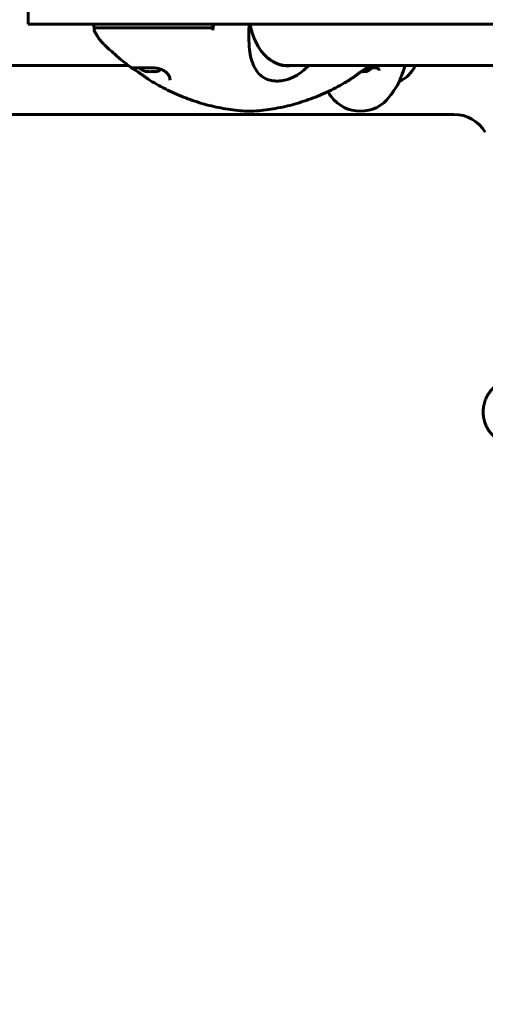
# Model space of a CAD drawing. Units: millimetres. Extents: x 6541 to 16315, y 4327 to 15360.
# Drawn here: x 10647 to 10902, y 7390 to 7930 of the extents above; entities that cross this region are included whole.
import ezdxf

# ---------------------------------------------------------------- set-up
doc = ezdxf.new("R2010")
doc.units = ezdxf.units.MM
doc.header["$LTSCALE"] = 60
doc.layers.add('Widoczne (ISO)', color=7, linetype='Continuous', lineweight=60)
doc.layers.add('Wymiar (ISO)', color=7, linetype='Continuous', lineweight=18, true_color=0x00803f)
doc.styles.add('Tekst etykiety (ISO)', font='tahoma.ttf')
doc.dimstyles.new('Domyślne (ISO)', dxfattribs={"dimscale": 60, "dimtxt": 3.5, "dimasz": 2.5, "dimexe": 3.175, "dimexo": 0, "dimgap": 0.762, "dimtad": 1, "dimtoh": 1, "dimdec": 0, "dimrnd": 1e-08, "dimzin": 0, "dimtxsty": 'Tekst etykiety (ISO)', "dimcen": 0.09, "dimdle": 10, "dimclrd": 256, "dimclre": 256, "dimclrt": 256, "dimadec": 0, "dimazin": 0, "dimtfac": 0.714286, "dimtdec": 0, "dimtmove": 0, "dimatfit": 3, "dimfxl": 1, "dimtolj": 1, "dimtzin": 0, "dimlwd": -1, "dimlwe": -1, "dimarcsym": 0})

# ---------------------------------------------------------------- blocks, each defined once
blk = doc.blocks.new('*D7')
at = {"layer": 'Defpoints', "color": 0, "transparency": 16777216}
for p in [(10740.38, 10435.15), (10708.31, 5010.65), (16124.84, 5010.65)]:
    blk.add_point(p, dxfattribs=at)
at = {"layer": 'Wymiar (ISO)', "transparency": 16777216}
for p, q in [((10740.38, 10435.15), (16315.34, 10435.15)), ((16124.84, 10285.15), (16124.84, 5160.65)), ((10708.31, 5010.65), (16315.34, 5010.65))]:
    blk.add_line(p, q, dxfattribs=at)
for points in [[(16099.84, 10285.15), (16149.84, 10285.15), (16124.84, 10435.15)], [(16099.84, 5160.65), (16149.84, 5160.65), (16124.84, 5010.65)]]:
    blk.add_solid(points, dxfattribs=at)
at = {"layer": 'Wymiar (ISO)', "transparency": 16777216, "insert": (15860.38, 7798.75), "char_height": 210, "attachment_point": 2, "rotation": 90, "style": 'Tekst etykiety (ISO)'}
blk.add_mtext('\\A1;5425', dxfattribs=at)
blk = doc.blocks.new('*D8')
at = {"layer": 'Defpoints', "color": 0, "transparency": 16777216}
for p in [(7261.64, 10713.83), (15437.35, 7704.01), (7261.64, 7435.01)]:
    blk.add_point(p, dxfattribs=at)
at = {"layer": 'Wymiar (ISO)', "transparency": 16777216}
for p, q in [((7261.64, 7435.01), (7261.64, 10904.33)), ((15437.35, 7704.01), (15437.35, 10904.33)), ((15287.35, 10713.83), (7411.64, 10713.83))]:
    blk.add_line(p, q, dxfattribs=at)
for points in [[(7411.64, 10738.83), (7411.64, 10688.83), (7261.64, 10713.83)], [(15287.35, 10738.83), (15287.35, 10688.83), (15437.35, 10713.83)]]:
    blk.add_solid(points, dxfattribs=at)
at = {"layer": 'Wymiar (ISO)', "transparency": 16777216, "insert": (11309.24, 10979.14), "char_height": 210, "attachment_point": 2, "style": 'Tekst etykiety (ISO)'}
blk.add_mtext('\\A1;8176', dxfattribs=at)
blk = doc.blocks.new('*D10')
at = {"layer": 'Defpoints', "color": 0, "transparency": 16777216}
for p in [(8066.84, 7435.01), (13597.35, 7170.01), (13597.35, 4517.8)]:
    blk.add_point(p, dxfattribs=at)
at = {"layer": 'Wymiar (ISO)', "transparency": 16777216}
for p, q in [((8066.84, 7435.01), (8066.84, 4327.3)), ((13597.35, 7170.01), (13597.35, 4327.3)), ((8216.84, 4517.8), (13447.35, 4517.8))]:
    blk.add_line(p, q, dxfattribs=at)
for points in [[(8216.84, 4542.8), (8216.84, 4492.8), (8066.84, 4517.8)], [(13447.35, 4542.8), (13447.35, 4492.8), (13597.35, 4517.8)]]:
    blk.add_solid(points, dxfattribs=at)
at = {"layer": 'Wymiar (ISO)', "transparency": 16777216, "insert": (10832.09, 4782.27), "char_height": 210, "attachment_point": 2, "style": 'Tekst etykiety (ISO)'}
blk.add_mtext('\\A1;5531', dxfattribs=at)

msp = doc.modelspace()

# ---------------------------------------------------------------- linework, layer by layer
at = {"layer": 'Widoczne (ISO)'}
for p, q in [((10651.83, 7927.51), (10651.83, 7942.51)), ((10654.9, 7927.51), (10651.83, 7927.51)), ((10654.9, 7927.51), (11432.05, 7927.51)), ((10688.05, 7925.51), (10687.7, 7927.51)), ((10549.95, 7904.86), (10706.74, 7904.86)), ((10792.69, 7904.86), (11135.64, 7904.86)), ((10836.84, 7901.49), (10836.84, 7901.65)), ((10863.74, 7904.6), (10863.74, 7904.86)), ((10855.32, 7896.35), (10855.32, 7896.39)), ((10885.08, 7878.06), (10642.59, 7878.06))]:
    msp.add_line(p, q, dxfattribs=at)
for centre, radius, start, end in [((10688.96, 7924.51), 1, 90, 204.2753), ((10719.31, 7910.67), 9.67, 227.2212, 251.2589), ((10719.31, 7910.67), 9.67, 288.7411, 304.4896), ((10833.84, 7910.67), 9.67, 288.08, 313.4118), ((10849.12, 7911.1), 16, 292.7842, 336.0245), ((10793.84, 7929.81), 70, 323.1301, 331.4443), ((10873.84, 7929.81), 70, 214.1702, 216.8699), ((10833.84, 7899.81), 20, 216.8699, 323.1301), ((10885.08, 7858.06), 20, 30.8639, 90)]:
    msp.add_arc(centre, radius, start, end, dxfattribs=at)
for centre, major_axis, ratio, start_param, end_param in [((10794.19, 7935.01), (0, -30.41), 0.707107, 4.961582, 6.414285), ((10716.41, 7910.67), (0, -9.19), 0.258819, 6.195598, 6.472804), ((10717.19, 7910.67), (0, -9.19), 0.707107, 6.195598, 6.370773), ((10718.53, 7910.67), (0, -9.19), 0.965926, 6.093567, 6.472804), ((10720.08, 7910.67), (0, -9.19), 0.965926, 6.195598, 6.370773), ((10721.43, 7910.67), (0, -9.19), 0.707107, 6.093567, 6.472804), ((10722.2, 7910.67), (0, -9.19), 0.258819, 6.195598, 6.472804), ((10791.94, 7935.01), (0, -30.2), 0.707107, 0.046204, 0.057551), ((10835.34, 7910.67), (0, -9.19), 0.866025, 6.16117, 6.472804), ((10788.24, 7935.01), (0, -38.66), 0.707107, 6.236724, 6.329646)]:
    msp.add_ellipse(centre, major_axis=major_axis, ratio=ratio, start_param=start_param, end_param=end_param, dxfattribs=at)
for points, knots in [([(10688.05, 7925.51), (10688.05, 7925.51), (10688.05, 7925.51), (10688.09, 7925.51), (10688.47, 7925.51), (10689.98, 7925.51), (10691.18, 7925.51), (10694.27, 7925.51), (10696.23, 7925.51), (10700.3, 7925.51), (10702.44, 7925.51), (10706.84, 7925.51), (10709.16, 7925.51), (10711.35, 7925.51)], [-3.197911, -3.197911, -3.197911, -3.197911, -3.169004, -3.169004, -2.577736, -2.577736, -1.932042, -1.932042, -1.260855, -1.260855, -0.646909, -0.646909, 0, 0, 0, 0]), ([(10688.05, 7924.1), (10688.28, 7923.59), (10688.53, 7923.08), (10689.07, 7922.07), (10689.36, 7921.57), (10689.99, 7920.56), (10690.33, 7920.06), (10691.06, 7919.07), (10691.45, 7918.58), (10692.29, 7917.61), (10692.73, 7917.13), (10693.21, 7916.66)], [3.7093484, 3.7093484, 3.7093484, 3.7093484, 3.788249, 3.788249, 3.8671497, 3.8671497, 3.9460503, 3.9460503, 4.024951, 4.024951, 4.1038516, 4.1038516, 4.1038516, 4.1038516]), ([(10711.35, 7925.51), (10712.31, 7925.51), (10713.26, 7925.51), (10715.15, 7925.51), (10716.08, 7925.51), (10717, 7925.51)], [-0.5855384, -0.5855384, -0.5855384, -0.5855384, -0.2927692, -0.2927692, 0, 0, 0, 0]), ([(10717, 7925.51), (10724.48, 7925.51), (10731.59, 7925.51), (10742.95, 7925.51), (10747.36, 7925.51), (10752.08, 7925.51), (10752.51, 7925.51), (10752.94, 7925.51)], [-9.772808, -9.772808, -9.772808, -9.772808, -7.329606, -7.329606, -5.690096, -5.690096, -5.523964, -5.523964, -5.523964, -5.523964]), ([(10752.26, 7925.51), (10752.34, 7925.51), (10752.41, 7925.49), (10752.56, 7925.42), (10752.63, 7925.37), (10752.76, 7925.23), (10752.82, 7925.13), (10752.91, 7924.91), (10752.94, 7924.78), (10752.97, 7924.53), (10752.96, 7924.4), (10752.94, 7924.27)], [-0.1818329, -0.1818329, -0.1818329, -0.1818329, -0.1492948, -0.1492948, -0.1167981, -0.1167981, -0.0777862, -0.0777862, -0.0389076, -0.0389076, 0, 0, 0, 0]), ([(10752.94, 7925.51), (10753, 7926.01), (10753.07, 7926.51), (10753.15, 7927.17), (10753.17, 7927.34), (10753.19, 7927.51)], [0.0013915, 0.0013915, 0.0013915, 0.0013915, 0.1537298, 0.1537298, 0.2045095, 0.2045095, 0.2045095, 0.2045095]), ([(10772.85, 7927.51), (10772.81, 7925.65), (10772.76, 7923.82), (10772.72, 7919.64), (10772.77, 7917.33), (10773.27, 7911.19), (10773.98, 7908.01), (10776.15, 7902.78), (10777.68, 7900.64), (10780.8, 7898.2), (10782.09, 7897.51), (10784.59, 7896.69), (10785.75, 7896.47), (10786.97, 7896.39)], [0.760481, 0.760481, 0.760481, 0.760481, 1.335665, 1.335665, 2.108644, 2.108644, 3.44936, 3.44936, 4.840595, 4.840595, 5.656639, 5.656639, 6.296646, 6.296646, 6.296646, 6.296646]), ([(10793.91, 7904.81), (10791.71, 7904.81), (10789.51, 7905.3), (10785.31, 7907.23), (10783.31, 7908.67), (10779.7, 7912.37), (10778.1, 7914.63), (10775.47, 7919.75), (10774.44, 7922.61), (10773.61, 7926.25), (10773.48, 7926.88), (10773.36, 7927.51)], [1.570796, 1.570796, 1.570796, 1.570796, 1.884956, 1.884956, 2.199115, 2.199115, 2.513274, 2.513274, 2.827433, 2.827433, 2.891813, 2.891813, 2.891813, 2.891813]), ([(10693.21, 7916.66), (10694.17, 7915.72), (10695.13, 7914.79), (10697.09, 7912.96), (10698.08, 7912.06), (10700.07, 7910.3), (10701.08, 7909.43), (10703.11, 7907.73), (10704.14, 7906.9), (10706.2, 7905.26), (10707.25, 7904.46), (10708.3, 7903.68)], [4.1038516, 4.1038516, 4.1038516, 4.1038516, 4.1285993, 4.1285993, 4.1533469, 4.1533469, 4.1780946, 4.1780946, 4.2028422, 4.2028422, 4.2275898, 4.2275898, 4.2275898, 4.2275898]), ([(10708.3, 7903.68), (10708.42, 7903.58), (10708.53, 7903.53), (10708.86, 7903.35), (10709.06, 7903.24), (10709.5, 7902.99), (10709.74, 7902.85), (10710.27, 7902.52), (10710.56, 7902.34), (10711.2, 7901.91), (10711.56, 7901.67), (10712.34, 7901.13), (10712.77, 7900.82), (10713.67, 7900.18), (10714.14, 7899.84), (10715.09, 7899.15), (10715.57, 7898.81), (10716.57, 7898.11), (10717.08, 7897.75), (10717.96, 7897.16), (10718.33, 7896.92), (10719.08, 7896.44), (10719.45, 7896.21), (10719.83, 7895.98)], [-0.785271, -0.785271, -0.785271, -0.785271, -0.596971, -0.596971, -0.428634, -0.428634, -0.279423, -0.279423, -0.12828, -0.12828, 0.033832, 0.033832, 0.21202, 0.21202, 0.390209, 0.390209, 0.568397, 0.568397, 0.746585, 0.746585, 0.871599, 0.871599, 0.996612, 0.996612, 0.996612, 0.996612]), ([(10729.56, 7896.89), (10729.56, 7897.25), (10729.5, 7897.64), (10729.28, 7898.47), (10729.1, 7898.92), (10728.74, 7899.57), (10728.6, 7899.79), (10728.31, 7900.2), (10728.15, 7900.39), (10727.66, 7900.94), (10727.28, 7901.29), (10726.49, 7901.86), (10726.1, 7902.11), (10725.28, 7902.51), (10724.87, 7902.68), (10724.02, 7902.97), (10723.6, 7903.09), (10722.72, 7903.28), (10722.26, 7903.36), (10721.31, 7903.49), (10720.82, 7903.54), (10719.81, 7903.61), (10719.29, 7903.63), (10718.22, 7903.65), (10717.68, 7903.66), (10716.58, 7903.65), (10716.04, 7903.64), (10714.97, 7903.62), (10714.45, 7903.61), (10713.44, 7903.59), (10712.96, 7903.58), (10712.06, 7903.57), (10711.64, 7903.57), (10710.87, 7903.58), (10710.51, 7903.58), (10709.89, 7903.6), (10709.62, 7903.61), (10709.18, 7903.63), (10709, 7903.64), (10708.76, 7903.65), (10708.68, 7903.65), (10708.67, 7903.65), (10708.67, 7903.65), (10708.67, 7903.65)], [-4.26992, -4.26992, -4.26992, -4.26992, -4.046072, -4.046072, -3.803061, -3.803061, -3.683054, -3.683054, -3.568557, -3.568557, -3.355679, -3.355679, -3.17658, -3.17658, -3.019454, -3.019454, -2.874444, -2.874444, -2.731164, -2.731164, -2.58616, -2.58616, -2.434955, -2.434955, -2.276811, -2.276811, -2.114556, -2.114556, -1.948502, -1.948502, -1.783344, -1.783344, -1.617686, -1.617686, -1.452693, -1.452693, -1.289097, -1.289097, -1.129407, -1.129407, -1.002284, -1.002284, -0.991597, -0.991597, -0.991597, -0.991597]), ([(10805.52, 7904.86), (10803.26, 7902.46), (10800.76, 7900.52), (10796.54, 7898.2), (10794.88, 7897.51), (10791.98, 7896.69), (10790.72, 7896.47), (10789.51, 7896.39)], [3.552432, 3.552432, 3.552432, 3.552432, 4.840595, 4.840595, 5.656639, 5.656639, 6.296646, 6.296646, 6.296646, 6.296646]), ([(10826.26, 7895.98), (10826.81, 7896.31), (10827.34, 7896.64), (10828.39, 7897.32), (10828.9, 7897.67), (10829.92, 7898.38), (10830.41, 7898.73), (10831.38, 7899.43), (10831.86, 7899.77), (10832.77, 7900.43), (10833.22, 7900.75), (10834.08, 7901.35), (10834.49, 7901.64), (10835.23, 7902.14), (10835.57, 7902.36), (10836.16, 7902.73), (10836.42, 7902.89), (10836.87, 7903.15), (10837.06, 7903.26), (10837.35, 7903.42), (10837.46, 7903.48), (10837.65, 7903.58), (10837.71, 7903.62), (10837.79, 7903.68)], [-4.356831, -4.356831, -4.356831, -4.356831, -4.178699, -4.178699, -4.000567, -4.000567, -3.822436, -3.822436, -3.644304, -3.644304, -3.466173, -3.466173, -3.288041, -3.288041, -3.120412, -3.120412, -2.967484, -2.967484, -2.818667, -2.818667, -2.697091, -2.697091, -2.575515, -2.575515, -2.575515, -2.575515]), ([(10844.09, 7902.17), (10844.09, 7902.38), (10844.06, 7902.54), (10843.94, 7902.85), (10843.84, 7902.98), (10843.55, 7903.2), (10843.38, 7903.29), (10842.98, 7903.42), (10842.77, 7903.47), (10842.28, 7903.56), (10842, 7903.59), (10841.37, 7903.63), (10841.02, 7903.64), (10840.23, 7903.66), (10839.79, 7903.65), (10838.86, 7903.64), (10838.36, 7903.63), (10837.8, 7903.62), (10837.76, 7903.62), (10837.71, 7903.62)], [-3.31875, -3.31875, -3.31875, -3.31875, -3.151981, -3.151981, -2.948701, -2.948701, -2.789465, -2.789465, -2.659795, -2.659795, -2.526472, -2.526472, -2.382711, -2.382711, -2.230174, -2.230174, -2.071143, -2.071143, -2.057059, -2.057059, -2.057059, -2.057059]), ([(10858.39, 7904.86), (10857.56, 7902.46), (10856.81, 7900.52), (10855.93, 7898.2), (10855.67, 7897.51), (10855.38, 7896.69), (10855.32, 7896.47), (10855.32, 7896.39)], [3.552432, 3.552432, 3.552432, 3.552432, 4.840595, 4.840595, 5.656639, 5.656639, 6.296646, 6.296646, 6.296646, 6.296646]), ([(10719.83, 7895.98), (10722.98, 7894.12), (10726.19, 7892.4), (10732.71, 7889.27), (10736.03, 7887.86), (10742.76, 7885.36), (10746.17, 7884.28), (10753.05, 7882.44), (10756.53, 7881.69), (10763.53, 7880.53), (10767.05, 7880.12), (10770.58, 7879.89)], [4.3154916, 4.3154916, 4.3154916, 4.3154916, 4.3855789, 4.3855789, 4.4556661, 4.4556661, 4.5257534, 4.5257534, 4.5958406, 4.5958406, 4.6659278, 4.6659278, 4.6659278, 4.6659278]), ([(10775.51, 7879.89), (10779.05, 7880.12), (10782.57, 7880.53), (10789.57, 7881.69), (10793.04, 7882.44), (10799.93, 7884.28), (10803.34, 7885.36), (10810.06, 7887.86), (10813.38, 7889.27), (10819.91, 7892.4), (10823.12, 7894.12), (10826.26, 7895.98)], [4.7588501, 4.7588501, 4.7588501, 4.7588501, 4.8289374, 4.8289374, 4.8990246, 4.8990246, 4.9691118, 4.9691118, 5.0391991, 5.0391991, 5.1092863, 5.1092863, 5.1092863, 5.1092863]), ([(10770.58, 7879.89), (10770.91, 7879.87), (10771.24, 7879.85), (10771.89, 7879.82), (10772.22, 7879.82), (10772.88, 7879.81), (10773.21, 7879.81), (10773.87, 7879.82), (10774.2, 7879.82), (10774.86, 7879.85), (10775.19, 7879.87), (10775.51, 7879.89)], [4.66592783, 4.66592783, 4.66592783, 4.66592783, 4.68451229, 4.68451229, 4.70309675, 4.70309675, 4.72168121, 4.72168121, 4.74026567, 4.74026567, 4.75885014, 4.75885014, 4.75885014, 4.75885014]), ([(10910.54, 7731.07), (10909.6, 7730.53), (10908.69, 7729.91), (10907.05, 7728.56), (10906.3, 7727.84), (10904.96, 7726.31), (10904.36, 7725.5), (10903.31, 7723.81), (10902.85, 7722.93), (10902.09, 7721.13), (10901.79, 7720.21), (10901.33, 7718.31), (10901.18, 7717.35), (10901.03, 7715.42), (10901.04, 7714.46), (10901.2, 7712.54), (10901.36, 7711.58), (10901.82, 7709.7), (10902.13, 7708.78), (10902.89, 7707), (10903.34, 7706.14), (10904.39, 7704.48), (10904.98, 7703.68), (10906.29, 7702.19), (10907.01, 7701.5), (10908.64, 7700.14), (10909.57, 7699.5), (10910.54, 7698.94)], [0, 0, 0, 0, 0.309737, 0.309737, 0.601073, 0.601073, 0.885288, 0.885288, 1.162586, 1.162586, 1.437627, 1.437627, 1.709863, 1.709863, 1.980965, 1.980965, 2.253779, 2.253779, 2.525671, 2.525671, 2.801201, 2.801201, 3.078831, 3.078831, 3.362527, 3.362527, 3.680704, 3.680704, 3.680704, 3.680704])]:
    msp.add_open_spline(points, degree=3, knots=knots, dxfattribs=at)
for points in [[(10753.16, 7925.51), (10753.09, 7925.09), (10753.02, 7924.68), (10752.94, 7924.27)], [(10753.47, 7927.51), (10753.37, 7926.84), (10753.27, 7926.17), (10753.16, 7925.51)], [(10837.79, 7903.68), (10838.32, 7904.07), (10838.84, 7904.46), (10839.36, 7904.86)]]:
    msp.add_open_spline(points, degree=3, dxfattribs=at)

# ---------------------------------------------------------------- dimensions: what is measured, and where the dimension line sits
at = {"layer": 'Wymiar (ISO)'}
for base, p1, p2, angle, picture, middle in [((7261.64, 10713.83), (15437.35, 7704.01), (7261.64, 7435.01), 180, '*D8', (11309.24, 10713.83)), ((16124.8415, 5010.6465), (10740.3754, 10435.153), (10708.3119, 5010.6465), 270, '*D7', (16124.8415, 7798.75)), ((13597.35, 4517.8), (8066.84, 7435.01), (13597.35, 7170.01), 180, '*D10', (10832.09, 4517.8))]:
    dim = msp.add_linear_dim(base=base, p1=p1, p2=p2, angle=angle, dimstyle='Domyślne (ISO)', override={"dimtoh": 0, "dimdec": 0, "dimtp": 0, "dimtm": 0, "dimtdec": 0, "dimtofl": 0, "dimatfit": 1}, dxfattribs=at)
    dim.commit()
    dim.dimension.update_dxf_attribs({"geometry": picture, "text_midpoint": middle, "dimtype": 160})

doc.saveas('drawing.dxf')
